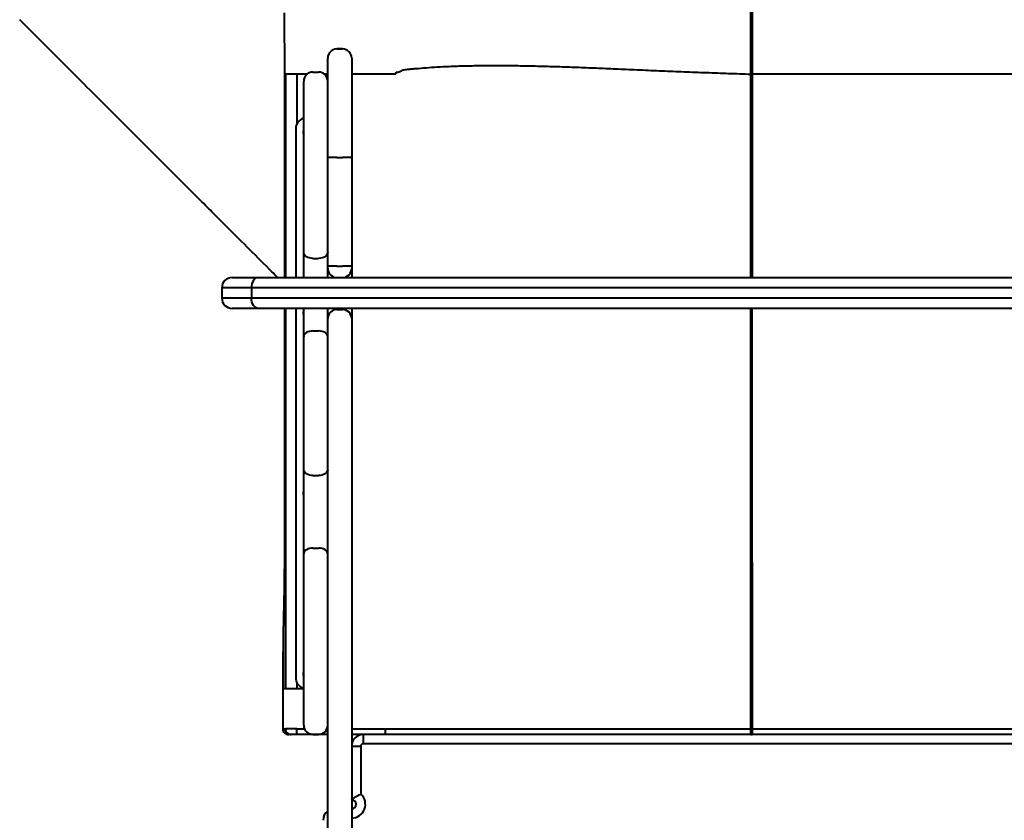
# Model space of a CAD drawing. Units: millimetres. Extents: x -611 to 14820, y -4509 to 11359.
# Drawn here: x 3172 to 4034, y 5383 to 6084 of the extents above; entities that cross this region are included whole.
import ezdxf

# ---------------------------------------------------------------- set-up
doc = ezdxf.new("R2010")
doc.units = ezdxf.units.MM
doc.layers.add('DiKom', color=7, linetype='Continuous')

msp = doc.modelspace()

# ---------------------------------------------------------------- linework, layer by layer
at = {"layer": 'DiKom', "color": 7, "linetype": 'Continuous', "lineweight": 40}
for p, q in [((3812.319, 6167.086), (3812.319, 6035.998)), ((3812.319, 6035.996), (3812.319, 6167.086)), ((3454.319, 6058.221), (3449.319, 6058.221)), ((3449.319, 6058.221), (3454.319, 6058.221)), ((3441.319, 5963.221), (3441.319, 6050.221)), ((3462.319, 6050.221), (3462.319, 5963.221)), ((3404.346, 6036.221), (3403.497, 6036.221)), ((3403.497, 6036.221), (3403.497, 6035.669)), ((3404.346, 6036.221), (3404.387, 5858.221)), ((3414.347, 6036.221), (3414.347, 5992.604)), ((3428.319, 6038.03), (3433.319, 6038.03)), ((3811.803, 6036.208), (3811.803, 6036.237)), ((3812.319, 5858.221), (3812.319, 6035.981)), ((3812.319, 6035.98), (3812.319, 6035.969)), ((3812.319, 6035.969), (3812.319, 5858.221)), ((3420.319, 5880.001), (3420.319, 6030.03)), ((3413.319, 5988.221), (3413.319, 5858.221)), ((3441.319, 5868.221), (3441.319, 5963.221)), ((3449.319, 5963.221), (3441.319, 5963.221)), ((3449.319, 5963.221), (3454.319, 5963.221)), ((3462.319, 5963.221), (3454.319, 5963.221)), ((3462.319, 5963.221), (3462.319, 5868.221)), ((3420.319, 5858.221), (3420.319, 5880.001)), ((3428.319, 5874.928), (3433.319, 5874.928)), ((3441.319, 5866.221), (3441.319, 5868.221)), ((3449.319, 5868.221), (3441.319, 5868.221)), ((3441.319, 5858.221), (3441.319, 5866.221)), ((3449.319, 5868.221), (3454.319, 5868.221)), ((3462.319, 5868.221), (3454.319, 5868.221)), ((3462.319, 5868.221), (3462.319, 5866.221)), ((3462.319, 5866.221), (3462.319, 5858.221)), ((3357.757, 5858.221), (3380.505, 5858.221)), ((3380.505, 5858.221), (4244.132, 5858.221)), ((3348.657, 5849.121), (3348.657, 5840.321)), ((3374.514, 5849.121), (3348.657, 5849.121)), ((4250.123, 5849.121), (3374.514, 5849.121)), ((3374.514, 5849.121), (3374.514, 5840.321)), ((3348.657, 5840.321), (3374.514, 5840.321)), ((3374.514, 5840.321), (4250.123, 5840.321)), ((3380.505, 5831.221), (3357.757, 5831.221)), ((4244.132, 5831.221), (3380.505, 5831.221)), ((3413.319, 5831.221), (3413.319, 5508.221)), ((3420.319, 5806.441), (3420.319, 5831.221)), ((3441.319, 5822.221), (3441.319, 5831.221)), ((3449.319, 5831.221), (3449.319, 5830.221)), ((3449.319, 5830.221), (3454.319, 5830.221)), ((3454.319, 5830.221), (3454.319, 5831.221)), ((3462.319, 5831.221), (3462.319, 5822.221)), ((3812.319, 5831.221), (3812.319, 5701.387)), ((3812.319, 5701.447), (3812.319, 5831.221)), ((3441.319, 5820.221), (3441.319, 5822.221)), ((3441.319, 4947.221), (3441.319, 5820.221)), ((3462.319, 5822.221), (3462.319, 5820.221)), ((3462.319, 5820.221), (3462.319, 4947.221)), ((3428.319, 5811.514), (3433.319, 5811.514)), ((3420.319, 5690.001), (3420.319, 5806.441)), ((3420.319, 5616.441), (3420.319, 5690.001)), ((3428.319, 5684.928), (3433.319, 5684.928)), ((3428.319, 5621.514), (3433.319, 5621.514)), ((3420.319, 5466.411), (3420.319, 5616.441)), ((3402.319, 5542.174), (3402.319, 5498.221)), ((3414.347, 5504.03), (3414.347, 5498.221)), ((3402.319, 5463.221), (3402.319, 5498.221)), ((3420.319, 5498.221), (3414.347, 5498.221)), ((3811.819, 5463.221), (3811.819, 5498.221)), ((3812.319, 5498.221), (3812.319, 5463.221)), ((3812.319, 5463.221), (3812.319, 5498.221)), ((3812.819, 5498.221), (3812.819, 5463.221)), ((3401.996, 5484.709), (3401.996, 5463.221)), ((3401.996, 5463.221), (3402.319, 5463.221)), ((3414.347, 5463.221), (3404.346, 5463.221)), ((3407.318, 5458.221), (3406.995, 5458.221)), ((3409.346, 5458.221), (3407.318, 5458.221)), ((3441.319, 5458.221), (3414.346, 5458.221)), ((3414.347, 5463.221), (3421.053, 5463.221)), ((3428.319, 5458.411), (3433.319, 5458.411)), ((3440.637, 5463.221), (3441.319, 5463.221)), ((3472.319, 5458.221), (3472.319, 5450.221)), ((3491.8, 5463.221), (3811.819, 5463.221)), ((3491.8, 5458.221), (3491.8, 5463.221)), ((3811.819, 5458.221), (3491.8, 5458.221)), ((3811.819, 5463.221), (3812.319, 5463.221)), ((3811.819, 5458.221), (3811.819, 5463.221)), ((3811.819, 5458.221), (3812.819, 5458.221)), ((3812.319, 5463.221), (3812.319, 5458.721)), ((3812.319, 5463.221), (3812.819, 5463.221)), ((3812.819, 5463.221), (4132.838, 5463.221)), ((3812.819, 5463.221), (3812.819, 5458.221)), ((4132.838, 5458.221), (3812.819, 5458.221)), ((3462.319, 5453.221), (3463.658, 5453.221)), ((3462.319, 5448.221), (3470.319, 5448.221)), ((3470.319, 5448.221), (3470.319, 5406.165)), ((4152.319, 5450.221), (3472.319, 5450.221))]:
    msp.add_line(p, q, dxfattribs=at)
at = {"layer": 'DiKom', "color": 7, "linetype": 'Continuous', "lineweight": 40, "flags": 128}
for points in [[(3811.803, 6036.237), (3811.803, 6037.115), (3811.805, 6040.628), (3811.812, 6054.678), (3811.84, 6110.879), (3811.868, 6167.324)], [(3812.867, 6167.325), (3812.867, 6166.447), (3812.865, 6162.936), (3812.858, 6148.893), (3812.83, 6092.721), (3812.82, 6072.313), (3812.802, 6036.221)], [(3403.497, 6035.669), (3403.497, 6032.669), (3403.497, 6020.669), (3403.496, 5972.669), (3403.496, 5858.221)], [(3811.782, 5858.221), (3811.8, 6001.022), (3811.803, 6036.208)], [(3811.803, 6036.237), (3811.903, 6036.234), (3811.999, 6036.221), (3812.088, 6036.2), (3812.167, 6036.17), (3812.231, 6036.133), (3812.279, 6036.091), (3812.309, 6036.046), (3812.319, 6035.998)], [(3811.803, 6036.208), (3811.903, 6036.205), (3811.999, 6036.192), (3812.088, 6036.171), (3812.167, 6036.141), (3812.231, 6036.104), (3812.279, 6036.062), (3812.309, 6036.017), (3812.319, 6035.969)], [(3812.802, 6036.221), (3812.802, 6035.343), (3812.802, 6031.831), (3812.8, 6017.785), (3812.794, 5961.6), (3812.78, 5858.221)], [(3428.319, 5874.928), (3426.758, 5875.025), (3425.257, 5875.314), (3423.874, 5875.783), (3422.662, 5876.413), (3421.667, 5877.182), (3420.928, 5878.059), (3420.472, 5879.011), (3420.319, 5880.001)], [(3441.319, 5880.001), (3441.165, 5879.011), (3440.71, 5878.059), (3439.97, 5877.182), (3438.975, 5876.413), (3437.763, 5875.783), (3436.38, 5875.314), (3434.879, 5875.025), (3433.319, 5874.928)], [(3380.505, 5858.221), (3379.336, 5858.046), (3378.212, 5857.528), (3377.176, 5856.687), (3376.269, 5855.555), (3375.524, 5854.176), (3374.97, 5852.603), (3374.629, 5850.896), (3374.514, 5849.121)], [(3380.505, 5831.221), (3379.336, 5831.396), (3378.212, 5831.913), (3377.176, 5832.754), (3376.269, 5833.886), (3375.524, 5835.265), (3374.97, 5836.838), (3374.629, 5838.545), (3374.514, 5840.321)], [(3403.495, 5831.221), (3403.495, 5780.669), (3403.495, 5741.667), (3403.496, 5689.944), (3403.496, 5638.221)], [(3812.776, 5831.221), (3812.763, 5736.863), (3812.756, 5701.684)], [(3428.319, 5811.514), (3426.758, 5811.416), (3425.257, 5811.128), (3423.874, 5810.659), (3422.662, 5810.028), (3421.667, 5809.259), (3420.928, 5808.382), (3420.472, 5807.43), (3420.319, 5806.441)], [(3441.319, 5806.441), (3441.165, 5807.43), (3440.71, 5808.382), (3439.97, 5809.259), (3438.975, 5810.028), (3437.763, 5810.659), (3436.38, 5811.128), (3434.879, 5811.416), (3433.319, 5811.514)], [(3811.758, 5701.624), (3811.863, 5701.625), (3811.967, 5701.615), (3812.064, 5701.595), (3812.15, 5701.566), (3812.221, 5701.529), (3812.274, 5701.485), (3812.307, 5701.437), (3812.319, 5701.387)], [(3812.319, 5701.447), (3812.327, 5701.49), (3812.351, 5701.531), (3812.39, 5701.57), (3812.443, 5701.605), (3812.509, 5701.634), (3812.584, 5701.658), (3812.668, 5701.675), (3812.756, 5701.684)], [(3428.319, 5684.928), (3426.758, 5685.025), (3425.257, 5685.314), (3423.874, 5685.783), (3422.662, 5686.413), (3421.667, 5687.182), (3420.928, 5688.059), (3420.472, 5689.011), (3420.319, 5690.001)], [(3441.319, 5690.001), (3441.165, 5689.011), (3440.71, 5688.059), (3439.97, 5687.182), (3438.975, 5686.413), (3437.763, 5685.783), (3436.38, 5685.314), (3434.879, 5685.025), (3433.319, 5684.928)], [(3428.319, 5621.514), (3426.758, 5621.416), (3425.257, 5621.128), (3423.874, 5620.659), (3422.662, 5620.028), (3421.667, 5619.259), (3420.928, 5618.382), (3420.472, 5617.43), (3420.319, 5616.441)], [(3441.319, 5616.441), (3441.165, 5617.43), (3440.71, 5618.382), (3439.97, 5619.259), (3438.975, 5620.028), (3437.763, 5620.659), (3436.38, 5621.128), (3434.879, 5621.416), (3433.319, 5621.514)], [(3414.346, 5458.221), (3414.346, 5458.317), (3414.346, 5458.601), (3414.346, 5459.063), (3414.347, 5459.685), (3414.347, 5460.443), (3414.347, 5461.307), (3414.347, 5462.245), (3414.347, 5463.221)]]:
    msp.add_lwpolyline(points, dxfattribs=at)
at = {"layer": 'DiKom', "color": 7, "linetype": 'Continuous', "lineweight": 40}
for centre, radius, start, end in [((3449.319, 6050.221), 8, 90, 180), ((3454.319, 6050.221), 8, 0, 90), ((3428.319, 6030.03), 8, 90, 180), ((3433.319, 6030.03), 8, 0, 90), ((3423.319, 5988.221), 10, 107.457603, 180), ((3424.319, 5985.221), 4.5, 152.733956, 207.266044), ((3449.319, 5866.221), 8, 180, 270), ((3454.319, 5866.221), 8, 270, 0), ((3357.757, 5849.121), 9.1, 90, 180), ((3357.757, 5840.321), 9.1, 180, 270), ((3424.319, 5827.221), 4.5, 152.733956, 207.266044), ((3449.319, 5822.221), 8, 90, 180), ((3454.319, 5822.221), 8, 0, 90), ((3424.319, 5669.221), 4.5, 152.733956, 207.266044), ((3423.319, 5508.221), 10, 180, 252.542397), ((3424.319, 5511.221), 4.5, 152.733956, 207.266044), ((3428.319, 5466.411), 8, 180, 270), ((3433.319, 5466.411), 8, 270, 0), ((3406.995, 5463.22), 5, 179.994647, 269.996473), ((3407.318, 5463.22), 5, 179.994647, 269.996473), ((3409.346, 5463.22), 5, 179.995617, 269.996186), ((3472.319, 5448.221), 10, 90, 180), ((3811.819, 5458.721), 0.5, 270, 0), ((3812.819, 5458.721), 0.5, 180, 270), ((3472.319, 5448.221), 2, 90, 180), ((3462.319, 5397.221), 12, 270, 48.189685), ((3462.319, 5397.221), 4, 270, 90), ((3447.319, 5383.221), 10, 126.869898, 180)]:
    msp.add_arc(centre, radius, start, end, dxfattribs=at)
for points, knots in [([(3403.195, 6089.986), (3403.226, 6085.429), (3403.288, 6076.315), (3403.371, 6062.373), (3403.442, 6048.989), (3403.48, 6040.252), (3403.497, 6036.221)], [0, 0, 0, 0, 0.2592846, 0.5185694, 0.7778526, 1, 1, 1, 1]), ([(3300.566, 5955.029), (3298.9, 5956.694), (3295.567, 5960.024), (3278.915, 5976.665), (3250.783, 6004.784), (3211.165, 6044.381), (3184.86, 6070.689), (3171.694, 6083.843), (3171.681, 6083.856)], [0, 0, 0, 0, 0.0387817, 0.0775843, 0.3875399, 0.6936149, 0.9996898, 1, 1, 1, 1]), ([(3500.842, 6036.221), (3500.842, 6036.221), (3500.842, 6038.098), (3503.962, 6037.773), (3506.592, 6039.882), (3510.316, 6040.413), (3514.155, 6040.801), (3519.821, 6041.194), (3527.386, 6041.913), (3537.184, 6042.529), (3548.643, 6043.111), (3561.967, 6043.547), (3577.317, 6043.789), (3593.345, 6043.815), (3609.959, 6043.645), (3627.065, 6043.298), (3644.211, 6042.802), (3661.317, 6042.191), (3678.31, 6041.511), (3696.082, 6040.746), (3714.619, 6039.944), (3733.893, 6039.134), (3753.314, 6038.346), (3772.813, 6037.592), (3792.328, 6036.879), (3805.316, 6036.451), (3811.803, 6036.237)], [0, 0, 0, 0, 0.0000001, 0.0157423, 0.0314741, 0.0489638, 0.0665031, 0.0840447, 0.1234174, 0.162813, 0.2021871, 0.2555509, 0.3090985, 0.3627512, 0.416417, 0.4699948, 0.523379, 0.5731578, 0.6229712, 0.6727544, 0.7271789, 0.7817165, 0.8363288, 0.890961, 0.9455447, 1, 1, 1, 1]), ([(3414.347, 6036.221), (3413.7, 6036.221), (3412.405, 6036.221), (3410.536, 6036.221), (3408.81, 6036.221), (3407.292, 6036.221), (3406.039, 6036.221), (3405.103, 6036.221), (3404.49, 6036.221), (3404.394, 6036.221), (3404.346, 6036.221)], [0, 0, 0, 0, 0.12500748, 0.25000178, 0.37499743, 0.49999983, 0.62500268, 0.75000269, 0.87500154, 1, 1, 1, 1]), ([(3423.483, 6036.221), (3423.433, 6036.221), (3420.388, 6036.221), (3417.342, 6036.221), (3414.347, 6036.221)], [0, 0, 0, 0, 0.0164343, 1, 1, 1, 1]), ([(3441.319, 6036.221), (3441.314, 6036.221), (3440.271, 6036.221), (3439.229, 6036.221), (3438.191, 6036.221)], [0, 0, 0, 0, 0.004516, 1, 1, 1, 1]), ([(3500.842, 6036.221), (3498.262, 6036.221), (3493.101, 6036.221), (3486.32, 6036.221), (3480.278, 6036.221), (3474.969, 6036.221), (3470.458, 6036.221), (3466.792, 6036.221), (3464.155, 6036.221), (3462.668, 6036.221), (3462.385, 6036.221), (3462.319, 6036.221)], [0, 0, 0, 0, 0.1172681, 0.2345352, 0.3518029, 0.469071, 0.5923989, 0.715726, 0.8390531, 0.9623804, 1, 1, 1, 1]), ([(3812.319, 6035.981), (3812.326, 6036.012), (3812.34, 6036.073), (3812.451, 6036.152), (3812.61, 6036.207), (3812.738, 6036.216), (3812.802, 6036.221)], [0, 0, 0, 0, 0.250055, 0.5000393, 0.7499939, 1, 1, 1, 1]), ([(4002.319, 6036.221), (3994.827, 6036.221), (3979.837, 6036.221), (3956.736, 6036.221), (3933.26, 6036.221), (3909.477, 6036.221), (3885.481, 6036.221), (3861.344, 6036.221), (3837.109, 6036.221), (3820.895, 6036.221), (3812.802, 6036.221)], [0, 0, 0, 0, 0.1255429, 0.2512218, 0.3769366, 0.5025833, 0.6274352, 0.7520156, 0.8762314, 1, 1, 1, 1]), ([(4065.991, 6036.221), (4060.909, 6036.221), (4050.733, 6036.221), (4034.959, 6036.221), (4018.853, 6036.221), (4007.833, 6036.221), (4002.319, 6036.221)], [0, 0, 0, 0, 0.2492105, 0.4989918, 0.7492809, 1, 1, 1, 1]), ([(3397.491, 5858.221), (3395.821, 5859.887), (3387.717, 5867.977), (3373.209, 5882.463), (3358.37, 5897.282), (3348.31, 5907.329), (3342.838, 5912.794), (3337.206, 5918.42), (3331.983, 5923.637), (3326.988, 5928.627), (3322.312, 5933.299), (3317.278, 5938.329), (3311.915, 5943.687), (3306.305, 5949.294), (3302.477, 5953.119), (3300.566, 5955.029)], [0, 0, 0, 0, 0.0562244, 0.2729814, 0.4897385, 0.5530477, 0.6163933, 0.6796664, 0.7428767, 0.784937, 0.8271274, 0.8691827, 0.9127415, 0.956448, 1, 1, 1, 1]), ([(3404.393, 5831.221), (3404.397, 5814.711), (3404.422, 5703.711), (3404.443, 5592.711), (3404.462, 5498.221)], [0, 0, 0, 0, 0.1487367, 1, 1, 1, 1]), ([(3811.758, 5701.624), (3811.758, 5701.917), (3811.758, 5703.38), (3811.759, 5709.527), (3811.765, 5734.112), (3811.773, 5775.848), (3811.777, 5812.9), (3811.779, 5831.221)], [0, 0, 0, 0, 0.0067747, 0.0338748, 0.1422746, 0.5758732, 1, 1, 1, 1]), ([(3811.819, 5498.221), (3811.816, 5505.064), (3811.811, 5518.754), (3811.801, 5539.238), (3811.795, 5553.59), (3811.791, 5564.131), (3811.787, 5573.929), (3811.782, 5588.921), (3811.778, 5607.436), (3811.773, 5626.417), (3811.765, 5645.795), (3811.759, 5664.835), (3811.755, 5683.514), (3811.757, 5695.591), (3811.758, 5701.624)], [0, 0, 0, 0, 0.0967805, 0.1936179, 0.290399, 0.3011909, 0.3443605, 0.4307956, 0.5172304, 0.6136717, 0.7102798, 0.8069455, 0.9035564, 1, 1, 1, 1]), ([(3812.319, 5498.221), (3812.319, 5506.059), (3812.319, 5521.743), (3812.319, 5545.194), (3812.319, 5568.727), (3812.319, 5592.262), (3812.319, 5615.716), (3812.319, 5636.541), (3812.319, 5654.797), (3812.319, 5670.618), (3812.319, 5686.215), (3812.319, 5696.369), (3812.319, 5701.447)], [0, 0, 0, 0, 0.110972, 0.2220285, 0.3329996, 0.4471963, 0.5614863, 0.6756831, 0.7564965, 0.83731, 0.9186548, 1, 1, 1, 1]), ([(3812.319, 5701.387), (3812.319, 5695.938), (3812.319, 5685.037), (3812.319, 5668.228), (3812.319, 5651.124), (3812.319, 5633.543), (3812.319, 5615.507), (3812.319, 5597.04), (3812.319, 5578.373), (3812.319, 5560.78), (3812.319, 5544.324), (3812.319, 5529.017), (3812.319, 5513.643), (3812.319, 5503.361), (3812.319, 5498.221)], [0, 0, 0, 0, 0.0872614, 0.1746049, 0.2619472, 0.3492067, 0.4392584, 0.5294013, 0.6195445, 0.7095965, 0.7820062, 0.854416, 0.9272081, 1, 1, 1, 1]), ([(3812.756, 5701.684), (3812.758, 5695.064), (3812.762, 5681.824), (3812.767, 5661.224), (3812.772, 5640.128), (3812.775, 5625.234), (3812.777, 5615.465), (3812.779, 5608.914), (3812.782, 5598.771), (3812.786, 5583.411), (3812.792, 5564.788), (3812.801, 5542.782), (3812.811, 5520.572), (3812.816, 5505.671), (3812.819, 5498.221)], [0, 0, 0, 0, 0.1057308, 0.2114616, 0.3183933, 0.425325, 0.4327299, 0.4623491, 0.5215933, 0.580889, 0.6850911, 0.7892934, 0.8946465, 1, 1, 1, 1]), ([(3403.496, 5638.221), (3403.494, 5634.981), (3403.49, 5628.689), (3403.461, 5619.467), (3403.416, 5610.667), (3403.357, 5602.666), (3403.288, 5595.509), (3403.212, 5589.161), (3403.127, 5583.241), (3403.032, 5577.828), (3402.929, 5572.901), (3402.854, 5570.108), (3402.817, 5568.714)], [0, 0, 0, 0, 0.1167371, 0.2267084, 0.3370307, 0.4470021, 0.5391005, 0.6314032, 0.723501, 0.8155997, 0.9079029, 1, 1, 1, 1]), ([(3402.817, 5568.714), (3402.764, 5566.72), (3402.658, 5562.707), (3402.524, 5555.946), (3402.41, 5549.094), (3402.349, 5544.487), (3402.319, 5542.174)], [0, 0, 0, 0, 0.2774757, 0.5584124, 0.7783506, 1, 1, 1, 1]), ([(3402.319, 5542.174), (3402.298, 5540.472), (3402.251, 5536.523), (3402.186, 5529.96), (3402.125, 5522.462), (3402.075, 5514.614), (3402.032, 5505.683), (3402.002, 5495.692), (3401.998, 5488.385), (3401.996, 5484.709)], [0, 0, 0, 0, 0.1011574, 0.23462764, 0.36809694, 0.50544421, 0.64279191, 0.82028814, 1, 1, 1, 1]), ([(3404.462, 5498.221), (3404.396, 5498.221), (3404.265, 5498.221), (3404.216, 5498.221), (3404.127, 5498.221), (3403.992, 5498.221), (3403.728, 5498.221), (3403.154, 5498.221), (3402.661, 5498.221), (3402.319, 5498.221)], [0, 0, 0, 0, 0.0391739, 0.078375, 0.1175762, 0.1567764, 0.2799799, 0.4999864, 1, 1, 1, 1]), ([(3414.347, 5498.221), (3413.164, 5498.221), (3410.798, 5498.221), (3407.712, 5498.221), (3405.363, 5498.221), (3404.762, 5498.221), (3404.462, 5498.221)], [0, 0, 0, 0, 0.2500089, 0.5000072, 0.7500137, 1, 1, 1, 1]), ([(3811.819, 5498.221), (3811.884, 5498.221), (3812.015, 5498.221), (3812.18, 5498.221), (3812.296, 5498.221), (3812.311, 5498.221), (3812.319, 5498.221)], [0, 0, 0, 0, 0.2499817, 0.4999698, 0.7500108, 1, 1, 1, 1]), ([(3812.319, 5498.221), (3812.326, 5498.221), (3812.341, 5498.221), (3812.457, 5498.221), (3812.622, 5498.221), (3812.753, 5498.221), (3812.819, 5498.221)], [0, 0, 0, 0, 0.2499892, 0.5000302, 0.7500183, 1, 1, 1, 1]), ([(3402.319, 5463.221), (3402.378, 5463.221), (3402.672, 5463.221), (3403.232, 5463.221), (3404.346, 5463.221), (3404.346, 5463.221), (3404.346, 5463.221)], [0, 0, 0, 0, 0.0860614, 0.4303089, 0.999999, 1, 1, 1, 1]), ([(3414.346, 5458.221), (3413.785, 5458.221), (3412.662, 5458.221), (3411.165, 5458.221), (3410.033, 5458.221), (3409.444, 5458.221), (3409.373, 5458.221), (3409.346, 5458.221)], [0, 0, 0, 0, 0.2167372, 0.4335314, 0.6505031, 0.8673411, 1, 1, 1, 1]), ([(3462.319, 5463.221), (3462.377, 5463.221), (3462.599, 5463.221), (3463.971, 5463.221), (3466.226, 5463.221), (3469.293, 5463.221), (3472.966, 5463.221), (3477.19, 5463.221), (3481.82, 5463.221), (3486.74, 5463.221), (3490.113, 5463.221), (3491.8, 5463.221)], [0, 0, 0, 0, 0.04233206, 0.16203055, 0.2817311, 0.40141977, 0.52111096, 0.64083169, 0.76055072, 0.8802746, 1, 1, 1, 1]), ([(3491.8, 5458.221), (3489.832, 5458.221), (3485.896, 5458.221), (3480.158, 5458.221), (3474.752, 5458.221), (3469.84, 5458.221), (3465.575, 5458.221), (3463.383, 5458.221), (3462.319, 5458.221)], [0, 0, 0, 0, 0.1682445, 0.336489, 0.5047341, 0.67298, 0.8411823, 1, 1, 1, 1]), ([(3462.319, 5401.221), (3462.371, 5401.275), (3462.488, 5401.395), (3463.515, 5402.323), (3465.327, 5403.604), (3467.592, 5404.879), (3469.325, 5405.715), (3470.128, 5406.08), (3470.312, 5406.162), (3470.319, 5406.165)], [0, 0, 0, 0, 0.149897, 0.33592197, 0.5694833, 0.80474338, 0.95524695, 0.99846808, 1, 1, 1, 1])]:
    msp.add_open_spline(points, degree=3, knots=knots, dxfattribs=at)

doc.saveas('drawing.dxf')
